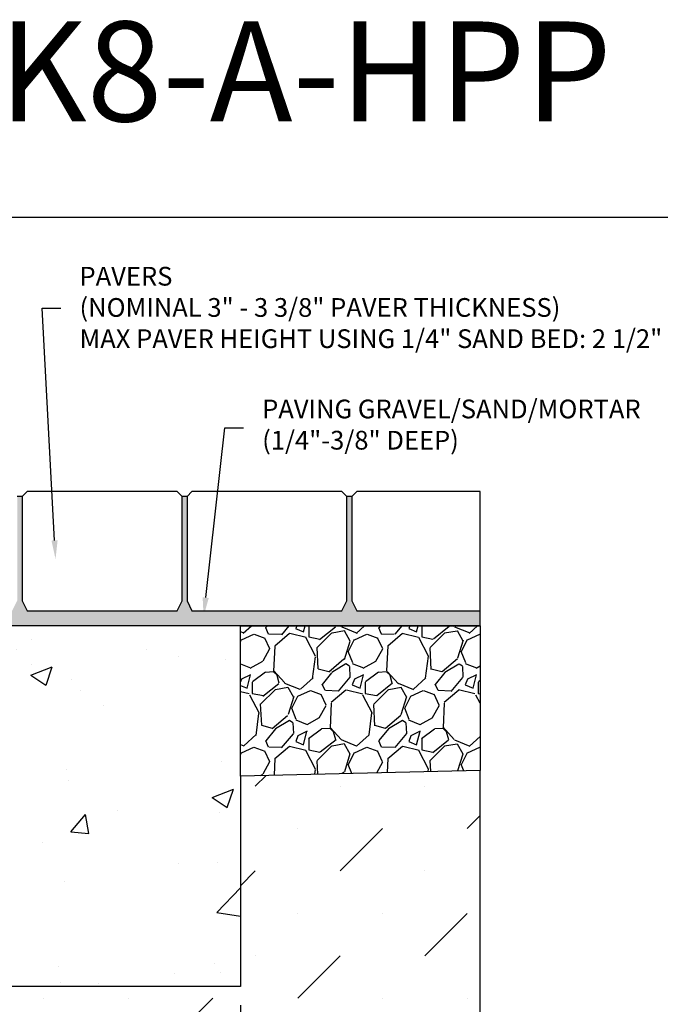
# Model space of a CAD drawing. Units: inches. Extents: x 514.4 to 575.2, y 64.9 to 109.5.
# Drawn here: x 538.9 to 554.9, y 84.8 to 109.5 of the extents above; entities that cross this region are included whole.
import ezdxf
from ezdxf import colors
from ezdxf.entities.mleader import LeaderData, LeaderLine
from ezdxf.math import Vec2, Vec3

# ---------------------------------------------------------------- set-up
doc = ezdxf.new("R2010")
doc.units = ezdxf.units.IN
doc.header["$LTSCALE"] = 0.25
doc.header["$MEASUREMENT"] = 0
for name, color, linetype in [('ABC', 7, 'Continuous'), ('CONCRETE', 7, 'Continuous'), ('Paver Base', 7, 'Continuous'), ('Pavers', 7, 'Continuous'), ('SUB-GRADE', 7, 'Continuous'), ('Text', 7, 'Continuous'), ('TITLEBLOCK', 7, 'Continuous')]:
    doc.layers.add(name, color=color, linetype=linetype)
doc.styles.add('Annotative', font='arial.ttf', dxfattribs={"height": 0.09375})
doc.styles.get("Standard").update_dxf_attribs({"font": 'arial.ttf'})
doc.dimstyles.get("Standard").update_dxf_attribs({"dimtxt": 0.625, "dimasz": 0.625, "dimexe": 0.625, "dimexo": 0.625, "dimtad": 0, "dimtih": 1, "dimtoh": 1, "dimdec": 3, "dimzin": 0, "dimdsep": 46, "dimlunit": 4, "dimtxsty": 'Standard', "dimcen": 0.625, "dimadec": 0, "dimazin": 0, "dimtfac": 1, "dimtdec": 3, "dimtofl": 0, "dimtmove": 0, "dimatfit": 3, "dimfxl": 1, "dimtolj": 1, "dimtzin": 0, "dimarcsym": 0})

# ---------------------------------------------------------------- blocks, each defined once
blk = doc.blocks.new('*D50')
at = {"layer": 'Defpoints', "color": 0, "transparency": 16777216}
for p in [(538.4061669924769, 91.15753314235619), (544.4152169924755, 85.28253314235617), (544.4152169924755, 77.9109255499159)]:
    blk.add_point(p, dxfattribs=at)
at = {"layer": 'Text', "color": 0, "lineweight": -2, "transparency": 16777216}
for p, q in [((538.4061669924769, 90.68878314235619), (538.4061669924769, 85.59503314235617)), ((538.4061669924769, 84.97003314235617), (538.4061669924769, 79.59503314235562)), ((544.4152169924755, 84.81378314235617), (544.4152169924755, 79.5950331423553)), ((538.4061669924769, 78.97003314235562), (538.4061669924769, 77.4421755499159)), ((544.4152169924755, 78.9700331423553), (544.4152169924755, 77.4421755499159)), ((537.9374169924769, 77.9109255499159), (537.4686669924769, 77.9109255499159)), ((544.8839669924755, 77.9109255499159), (545.3527169924755, 77.9109255499159))]:
    blk.add_line(p, q, dxfattribs=at)
at = {"layer": 'Text', "color": 0, "transparency": 16777216}
for points in [[(537.9374169924769, 77.9890505499159), (537.9374169924769, 77.8328005499159), (538.4061669924769, 77.9109255499159)], [(544.8839669924755, 77.9890505499159), (544.8839669924755, 77.8328005499159), (544.4152169924755, 77.9109255499159)]]:
    blk.add_solid(points, dxfattribs=at)
at = {"layer": 'Text', "color": 0, "transparency": 16777216, "insert": (541.4106919924761, 77.9109255499159), "char_height": 0.46875, "attachment_point": 5}
blk.add_mtext('\\A1;4" [100mm]', dxfattribs=at)

msp = doc.modelspace()

# ---------------------------------------------------------------- hatches: boundary and pattern name
at = {"layer": 'ABC'}
h = msp.add_hatch(dxfattribs=at)
h.set_pattern_fill('AR-CONC', color=256, scale=0.0625, angle=45)
h.set_pattern_definition([(94.99999999999991, (-683.9790367818384, -1.4210854715202e-14), (0.344719999482638, 0.2892544242574797), [0.04687499999999999, -0.5156249999999999]), (40.00000000000002, (-683.9790367818384, -1.4210854715202e-14), (-0.3937451046193036, 0.2711050934987671), [0.0375, -0.4125]), (145.45144446, (-683.9503101158625, 0.02410453522152523), (-0.04902510271122495, 0.5603595133326624), [0.03983762, -0.43821382]), (91.1841999999999, (-684.0674251294868, 0.08838834764830494), (0.544808367466455, 0.3985086101340741), [0.07031249999999996, -0.7734374999999997]), (141.63563549, (-684.0220244317363, 0.1215973692554684), (-0.01743754274023523, 0.8435697926193095), [0.05975646375, -0.6573210999999999]), (36.18416399000001, (-684.0674251294868, 0.08838834764830494), (-0.01743754279101212, 0.8435697921225601), [0.05625, -0.618750000625]), (66, (-684.0011338687505, 0.1104854345603883), (0.441732232571439, 0.08586404779235621), [0.04687499999999994, -0.5156249999999991]), (11.00000000000003, (-684.0011338687505, 0.1104854345603883), (-0.2129428706637213, 0.4280052721242289), [0.0375, -0.4125]), (116.45144474, (-683.9643228496193, 0.1176407718228916), (0.2287893593732208, 0.51386931598983), [0.03983761875, -0.43821382]), (82.50000000000001, (-683.9790367818384, -1.4210854715202e-14), (-0.1417457408164626, 0.152493636007842), [0, -0.4074999999999995, 0, -0.4187499999999996, 0, -0.4140624999999996]), (52.49999999999999, (-683.9790367818384, -1.4210854715202e-14), (-0.05804558887653752, 0.2905684061877271), [0, -0.23875, 0, -0.398125, 0, -0.1578125]), (12.5, (-684.0775897894664, -0.09855300762788488), (0.2458863545745038, 0.2259504761342879), [0, -0.15625, 0, -0.4875, 0, -0.646875]), (2.499999999999997, (-684.1217839632905, -0.1427471814520516), (0.2134937394990414, 0.3019748792962181), [0, -0.203125, 0, -0.32375, 0, -0.459375])])
edge = h.paths.add_edge_path()
edge.add_line((543.2038720695257, 94.68564692149744), (543.0788720695257, 94.93564692149741))
edge.add_line((543.0788720695257, 94.93564692149741), (543.0788720695257, 97.54617841529908))
edge.add_line((543.0788720695257, 97.54617841529908), (542.9538720695257, 97.54617841529908))
edge.add_line((542.9538720695257, 97.54617841529908), (542.9538720695252, 94.93564692149741))
edge.add_line((542.9538720695252, 94.93564692149741), (542.8288720695257, 94.68564692149741))
edge.add_line((542.8288720695257, 94.68564692149741), (539.0788720695255, 94.68564692149741))
edge.add_line((539.0788720695255, 94.68564692149741), (538.9538720695255, 94.93564692149738))
edge.add_line((538.9538720695255, 94.93564692149738), (538.9538720695255, 97.54617841529905))
edge.add_line((538.9538720695255, 97.54617841529905), (538.8288720695255, 97.54617841529905))
edge.add_line((538.8288720695255, 97.54617841529905), (538.828872069525, 94.93564692149738))
edge.add_line((538.828872069525, 94.93564692149738), (538.7038720695255, 94.68564692149738))
edge.add_line((538.7038720695255, 94.68564692149738), (535.361645702572, 94.68564692149738))
edge.add_line((535.361645702572, 94.68564692149738), (535.236645702572, 94.93564692543168))
edge.add_line((535.236645702572, 94.93564692543168), (535.1143458196634, 97.54514841529785))
edge.add_line((535.1143458196634, 97.54514841529785), (534.9893458196634, 97.54514841529785))
edge.add_line((534.9893458196634, 97.54514841529785), (535.111645702582, 94.30868838283477))
edge.add_arc((535.1428957237349, 94.30868841415773), 0.03125002115292978, 180.0000574295009, 269.9999425706294)
edge.add_line((535.142895692412, 94.27743839300481), (538.1330070234203, 94.27743841060459))
edge.add_arc((537.8566499589451, 97.69459111394899), 3.428309470432807, 274.6236468109699, 278.897211733079)
edge.add_line((538.3868802128245, 94.30753314235619), (538.9260433870319, 94.30753314235618))
edge.add_line((538.9260433870319, 94.30753314235618), (544.9779178145134, 94.30753314235618))
edge.add_line((544.9779178145134, 94.30753314235618), (550.4152127525238, 94.30749107283697))
edge.add_line((550.4152127525238, 94.30749107283697), (550.4151929697896, 94.68560485197825))
edge.add_line((550.4151929697896, 94.68560485197825), (547.3288720695259, 94.68564692149747))
edge.add_line((547.3288720695259, 94.68564692149747), (547.2038720695259, 94.93564692149744))
edge.add_line((547.2038720695259, 94.93564692149744), (547.2038720695259, 97.54617841529911))
edge.add_line((547.2038720695259, 97.54617841529911), (547.0788720695259, 97.54617841529911))
edge.add_line((547.0788720695259, 97.54617841529911), (547.0788720695255, 94.93564692149744))
edge.add_line((547.0788720695255, 94.93564692149744), (546.9538720695259, 94.68564692149744))
edge.add_line((546.9538720695259, 94.68564692149744), (543.2038720695257, 94.68564692149744))
h = msp.add_hatch(dxfattribs=at)
h.set_pattern_fill('GRAVEL', color=256, scale=2, angle=45, style=0)
h.set_pattern_definition([(273.012787504, (182.2624948218602, -11.36955894388741), (1.414213562373011, -24.04163056034271), [0.2690719999999984, -26.6381760941473]), (229.969740728, (182.276636957484, -11.63825952073832), (15.55634918610396, 18.38477631085025), [0.461736, -45.71184952245999]), (177.510447078, (181.9796521093856, -11.99181291133158), (29.69848480983497, -1.414213562372741), [0.3255759999999985, -32.2320651921992]), (312.273689006, (181.7816622106534, -12.89690959125035), (-26.8700576850888, 29.69848480983505), [0.4204759999999985, -41.6271160832578]), (337.833654178, (182.064504923128, -13.20803657497244), (-24.04163056034264, 9.899494936611724), [0.4123099999999985, -40.8187462561764]), (42.27368900599997, (182.4463425849688, -13.36360006683348), (-29.69848480983506, -26.87005768508879), [0.420476, -41.627116083258]), (82.69424046670001, (182.7574695686908, -13.08075735435885), (-4.242640687119323, -32.52691193458114), [0.5560579999999999, -55.049697097832]), (117.2553283749, (182.8281802468096, -12.52921406503334), (-21.21320343559639, 41.0121933088198), [0.524976, -51.97264299362679]), (166.429565615, (182.587763941206, -12.06252358945024), (-29.69848480983501, 7.071067811865433), [0.4219, -41.768146219458]), (220.236358309, (182.1776420081178, -11.96352864008411), (16.97056274847717, 14.14213562373087), [0.481664, -23.6015251575846]), (267.3974377980001, (181.8099464819009, -12.2746556238062), (-1.414213562373085, -32.52691193458109), [0.622896, -61.6667500095898]), (183.814074834, (183.1958757730265, -11.51098030012473), (-18.38477631085028, -1.41421356237314), [0.212602, -21.0476896254694]), (216.46923439, (182.9837437386705, -11.52512243574846), (21.21320343559642, 15.55634918610405), [0.404474, -40.043022832314]), (270, (182.6584746193247, -11.76553874135188), (1.414213562373, -1.414213562373001), [0.282842, -2.5455851247462]), (248.198590514, (182.3897740424738, -11.69482806323323), (4.242640687119305, 9.899494936611616), [0.152316, -15.0792302117278]), (336.801409486, (182.3332054999789, -11.83624941947055), (-5.656854249492078, 2.828427124746782), [0.215406, -10.554923614269]), (75.9637565321, (182.5311953987111, -11.92110223321292), (1.414213562373199, 7.071067811865521), [0.349858, -11.3120457896906]), (206.5650511770001, (182.6160482124535, -11.58169097824337), (4.242640687119269, 1.414213562373144), [0.252982, -6.0715733203368]), (61.38954033400001, (181.5129616338024, -12.65649328564693), (9.899494936611557, 18.38477631085025), [0.3544, -35.0856902933388]), (115.3461759419, (181.6826672612872, -12.34536630192486), (9.89949493661474, -21.21320343560296), [0.297322, -29.434815494638]), (338.198590514, (182.3332054999789, -11.29884826576877), (-9.89949493661161, 4.242640687119315), [0.30463, -14.9269162117278]), (28.61045966600005, (182.6160482124535, -11.4119853507586), (-18.38477631085025, -9.899494936611553), [0.3543999999999984, -35.0856902933378]), (24.44395478000004, (182.3897740424738, -13.53330569431826), (-9.899494936611752, -4.242640687119302), [0.34176, -16.746247490635]), (339.775140569, (182.7009010261959, -13.39188433808094), (-22.62741699796953, 8.485281374238568), [0.286356, -28.349286126552]), (111.8014094864, (183.7615611979757, -12.69891969251812), (-4.242640687119268, 9.899494936611596), [0.30463, -14.9269162117278]), (62.3540246363, (183.6484241129858, -12.41607698004351), (-12.72792206135788, -24.04163056034253), [0.335262, -33.19084722848]), (114.4439547804, (183.0685965524128, -13.39188433808094), (4.24264068711921, -9.899494936611612), [0.1708799999999993, -16.9171274906349]), (146.309932474, (183.6767083842333, -12.78377250626052), (-7.071067811865442, 4.242640687119355), [0.10198, -10.0960590271856]), (210.963756532, (183.5918555704909, -12.72720396376559), (5.656854249492324, 2.828427124746129), [0.4123099999999985, -7.833901251235376]), (231.009005957, (183.2383021798976, -12.93933599812156), (12.72792206135795, 15.55634918610409), [0.3821, -37.8278463490856]), (348.690067526, (182.6584746193247, -12.04838145382651), (-4.242640687119247, 1.414213562373093), [0.288444, -6.922658550928]), (38.15722658699998, (182.9413173317994, -12.10494999632142), (26.8700576850889, 21.21320343559637), [0.5035879999999969, -49.8551252480564]), (105.9453959009, (183.3372971292638, -11.79382301259935), (4.242640687119286, -15.55634918610398), [0.205912, -20.385348281974]), (135, (183.2807285867689, -11.5958331138671), (-2.82842712474619, 4.440892098500626e-16), [0.12, -1.88]), (165.256437164, (183.167591501779, -12.92519386249782), (15.55634918610407, -4.242640687119286), [0.277848, -27.5070399788996]), (93.01278750419982, (182.8988909249281, -12.85448318437916), (-1.414213562373059, 24.04163056034258), [0.5381439999999983, -26.36910409414734]), (45, (182.8706066536806, -12.31708203067738), (2.220446049250313e-16, 2.82842712474619), [0.52, -1.48]), (10.30484646900005, (183.2383021798976, -11.94938650446038), (24.04163056034256, 4.242640687119726), [0.3162279999999985, -31.3065486016839]), (299.054604099, (183.5494291636197, -11.89281796196546), (4.242640687119238, -7.071067811865535), [0.291204, -14.269015778561]), (252.645975364, (183.6908505198571, -12.14737640319261), (-12.72792206135772, -41.01219330881975), [0.4741299999999984, -46.93894836451859]), (220.42607874, (183.5494291636197, -12.59992474315202), (-19.79898987322327, -16.97056274847707), [0.5015979999999969, -49.6581468159376])])
h.paths.add_polyline_path([(544.4152169924769, 90.54735702116595), (550.4152169924723, 90.69092004016882), (550.4152215463273, 94.30753314235619), (544.4152169924769, 94.30753314235619)])
at = {"layer": 'CONCRETE'}
h = msp.add_hatch(dxfattribs=at)
h.set_pattern_fill('AR-CONC', color=256, scale=0.76)
h.set_pattern_definition([(49.99999999999999, (364.3180368548301, 53.91061549723861), (5.451177387765727, -0.4769162258677228), [0.5700000000000001, -6.27]), (355, (364.3180368548301, 53.91061549723861), (-1.0545101354588, 5.71666021612009), [0.456, -5.016]), (100.45144446, (364.7723016304301, 53.87087248283861), (4.396667235126051, 5.239743931361584), [0.4844254591999999, -5.328680051199999]), (46.18420000000002, (364.3180368548301, 55.43061549723861), (8.11103411310395, -1.257946534027382), [0.8549999999999999, -9.404999999999998]), (96.63563549, (364.9939561168301, 55.32578636403861), (7.103430787124136, 7.403301365886583), [0.7266385992000001, -7.993024575999999]), (351.1841639899999, (364.3180368548301, 55.43061549723861), (7.103430782416276, 7.403301362051925), [0.684, -7.5240000076]), (21, (365.0780368548301, 55.05061549723861), (4.536493596100309, -3.059903569056575), [0.5700000000000001, -6.27]), (326.0000000000001, (365.0780368548301, 55.05061549723861), (1.849196522604021, 5.511140342356083), [0.456, -5.016]), (71.45144474, (365.4560779852301, 54.79562353483861), (6.385690063147781, 2.451236761328289), [0.484425444, -5.3286800512]), (37.50000000000001, (364.3180368548301, 53.91061549723861), (0.09241490041140908, 2.529993289117968), [0, -4.9552, 0, -5.092000000000001, 0, -5.035]), (7.499999999999999, (364.3180368548301, 53.91061549723861), (1.999328484560329, 2.997529010305938), [0, -2.9032, 0, -4.8412, 0, -1.919]), (327.5, (362.6232368548301, 53.91061549723861), (4.057050514910308, -0.1714170251812862), [0, -1.9, 0, -5.928, 0, -7.866]), (317.5, (361.8632368548301, 53.91061549723861), (4.432214887002135, 0.7607978657256147), [0, -2.47, 0, -3.9368, 0, -5.585999999999999])])
h.paths.add_polyline_path([(538.406166992477, 94.4325331423562), (544.4152169924769, 94.4325331423562), (544.4152169924737, 85.28253314235617), (535.8561669924752, 85.28253314235617), (535.8561669924769, 91.15753314235616), (538.4061669924769, 91.15753314235619)])
at = {"layer": 'SUB-GRADE'}
h = msp.add_hatch(dxfattribs=at)
h.set_pattern_fill('MUDST', color=256, scale=6, angle=45, style=0)
h.set_pattern_definition([(45, (-2584.161365122769, -1549.487856691808), (1.060660171779822, 3.181980515339464), [1.5, -1.5, 0, -1.5, 0, -1.5])])
h.paths.add_polyline_path([(544.4152169924755, 85.28253314235626), (527.2971169924785, 85.28253314235609), (527.2972513428797, 90.54735317411522), (521.2972513428804, 90.69091745796986), (521.2971169924799, 79.2825331423565), (550.4152169924746, 79.28253314235499), (550.4152169924757, 90.69092067257205), (544.4154321689016, 90.54736153732564)])

# ---------------------------------------------------------------- linework, layer by layer
msp.add_lwpolyline([(514.3705674547709, 104.5291920767783), (556.6799049715081, 104.5291920767783), (556.6799049715081, 64.88541934738467), (514.3705674547709, 64.88541934738467)], close=True)
at = {"layer": 'ABC'}
for p, q in [((538.9538720695255, 97.54617841529905), (538.8288720695255, 97.54617841529905)), ((543.0788720695257, 97.54617841529908), (542.9538720695257, 97.54617841529908)), ((547.2038720695259, 97.54617841529911), (547.0788720695259, 97.54617841529911)), ((544.4152169924769, 94.30753314235619), (538.3633425649955, 94.30753314235619))]:
    msp.add_line(p, q, dxfattribs=at)
msp.add_lwpolyline([(550.4152169924719, 94.30753314235619), (550.4152169924723, 90.69092004016882), (544.4152169924769, 90.54735702116595), (544.4152169924769, 94.30753314235619)], close=True, dxfattribs=at)
at = {"layer": 'Paver Base'}
msp.add_line((550.4152169924719, 94.30753314235619), (544.4152169924769, 94.30753314235619), dxfattribs=at)
at = {"layer": 'Pavers'}
for p, q in [((539.0788720695255, 97.67117841529905), (538.9538720695255, 97.54617841529905)), ((542.8288720695252, 97.6711784152991), (539.0788720695255, 97.67117841529905)), ((542.9538720695257, 97.54617841529908), (542.8288720695252, 97.6711784152991)), ((543.2038720695257, 97.67117841529908), (543.0788720695257, 97.54617841529908)), ((546.9538720695255, 97.67117841529912), (543.2038720695257, 97.67117841529908)), ((547.0788720695259, 97.54617841529911), (546.9538720695255, 97.67117841529912)), ((547.3288720695259, 97.67117841529911), (547.2038720695259, 97.54617841529911)), ((550.4149655162564, 97.67117841529915), (547.3288720695259, 97.67117841529911)), ((550.4152169924719, 94.30753314235619), (550.4149655162564, 97.67117841529915)), ((538.9538720695255, 97.54617841529905), (538.9538720695255, 94.93564692149738)), ((542.9538720695252, 94.93564692149741), (542.9538720695257, 97.54617841529908)), ((543.0788720695257, 97.54617841529908), (543.0788720695257, 94.93564692149741)), ((547.0788720695255, 94.93564692149744), (547.0788720695259, 97.54617841529911)), ((547.2038720695259, 97.54617841529911), (547.2038720695259, 94.93564692149744)), ((538.9538720695255, 94.93564692149738), (539.0788720695255, 94.68564692149741)), ((542.8288720695257, 94.68564692149741), (542.9538720695252, 94.93564692149741)), ((543.0788720695257, 94.93564692149741), (543.2038720695257, 94.68564692149744)), ((546.9538720695259, 94.68564692149744), (547.0788720695255, 94.93564692149744)), ((547.2038720695259, 94.93564692149744), (547.3288720695259, 94.68564692149747)), ((539.0788720695255, 94.68564692149741), (542.8288720695257, 94.68564692149741)), ((543.2038720695257, 94.68564692149744), (546.9538720695259, 94.68564692149744)), ((547.3288720695259, 94.68564692149747), (550.4151887266963, 94.68560485135185))]:
    msp.add_line(p, q, dxfattribs=at)
at = {"layer": 'SUB-GRADE'}
msp.add_lwpolyline([(550.4152169924771, 90.69092067257209), (544.4154321689002, 90.54736153732561), (544.4152169924755, 85.28253314235617), (527.2971169924785, 85.28253314235617), (527.2971437546671, 90.54735574841932), (521.2973589310932, 90.69091488366574), (521.2971169924799, 79.2825331423565), (550.4152169924746, 79.28253314235499)], close=True, dxfattribs=at)

# ---------------------------------------------------------------- texts
at = {"layer": 'TITLEBLOCK', "insert": (539.524372465891, 106.1479429938497), "char_height": 2.5, "attachment_point": 8, "style": 'Annotative'}
msp.add_mtext('BS1HH1K8-A-HPP', dxfattribs=at)

# ---------------------------------------------------------------- dimensions: what is measured, and where the dimension line sits
at = {"layer": 'Text'}
dim = msp.add_linear_dim(base=(544.4152169924755, 77.9109255499159), p1=(538.4061669924769, 91.15753314235619), p2=(544.4152169924755, 85.28253314235617), angle=180, text='4" [100mm]', dimstyle='Standard', override={"dimtxt": 0.46875, "dimasz": 0.46875, "dimexe": 0.46875, "dimexo": 0.46875, "dimgap": 0.46875}, dxfattribs=at)
dim.commit()
dim.dimension.update_dxf_attribs({"geometry": '*D50', "text_midpoint": (541.4106919924761, 77.9109255499159)})

# ---------------------------------------------------------------- leaders
ml = msp.add_multileader_mtext('Standard', dxfattribs=at)
ml.set_content('PAVERS\\P(NOMINAL 3" - 3 3/8" PAVER THICKNESS)\\PMAX PAVER HEIGHT USING 1/4" SAND BED: 2 1/2"', color=256)
ml.set_leader_properties()
ml.build(insert=Vec2(0, 0))
ml.multileader.update_dxf_attribs({"text_left_attachment_type": 2, "text_right_attachment_type": 2, "dogleg_length": 0.46875, "arrow_head_size": 0.46875})
ctx = ml.context
ctx.base_point, ctx.char_height, ctx.arrow_head_size, ctx.landing_gap_size, ctx.plane_origin = Vec3(539.9197587756125, 102.2567336468527), 0.46875, 0.46875, 0.46875, Vec3(540.244286123451, 95.98167261498494)
ctx.left_attachment, ctx.right_attachment = 2, 2
notes = []
notes.append((ctx, [(1, (1, 1, 0), (539.4510087756125, 102.2567336468527), (1, 0), 0.46875, [(0, [(539.7888068921784, 95.97684947767175)], 0, [])])]))
ctx.mtext.insert, ctx.mtext.flow_direction = Vec3(540.3885087756125, 103.2885059012865), 5
ml = msp.add_multileader_mtext('Standard', dxfattribs=at)
ml.set_content('PAVING GRAVEL/SAND/MORTAR\\P(1/4"-3/8" DEEP)', color=256)
ml.set_leader_properties()
ml.build(insert=Vec2(0, 0))
ml.multileader.update_dxf_attribs({"text_left_attachment_type": 2, "text_right_attachment_type": 2, "dogleg_length": 0.46875, "arrow_head_size": 0.46875})
ctx = ml.context
ctx.base_point, ctx.char_height, ctx.arrow_head_size, ctx.landing_gap_size, ctx.plane_origin = Vec3(544.4907016292218, 99.26492242455774), 0.46875, 0.46875, 0.46875, Vec3(555.7939114864892, 91.23151149029889)
ctx.left_attachment, ctx.right_attachment = 2, 2
notes.append((ctx, [(1, (1, 1, 0), (544.0219516292218, 99.26492242455774), (1, 0), 0.46875, [(0, [(543.4947422027385, 94.54644276137697)], 0, [])])]))
ctx.mtext.insert, ctx.mtext.flow_direction = Vec3(544.9594516292218, 99.96698159918257), 5
for ctx, leaders in notes:
    for number, flags, end, landing, length, lines in leaders:
        leader = LeaderData()
        leader.index, (leader.has_last_leader_line, leader.has_dogleg_vector, leader.attachment_direction) = number, flags
        leader.last_leader_point, leader.dogleg_vector, leader.dogleg_length = Vec3(end), Vec3(landing), length
        for number, points, colour, breaks in lines:
            line = LeaderLine()
            line.index, line.vertices, line.color, line.breaks = number, Vec3.list(points), colors.encode_raw_color(colour), breaks
            leader.lines.append(line)
        ctx.leaders.append(leader)

doc.saveas('drawing.dxf')
